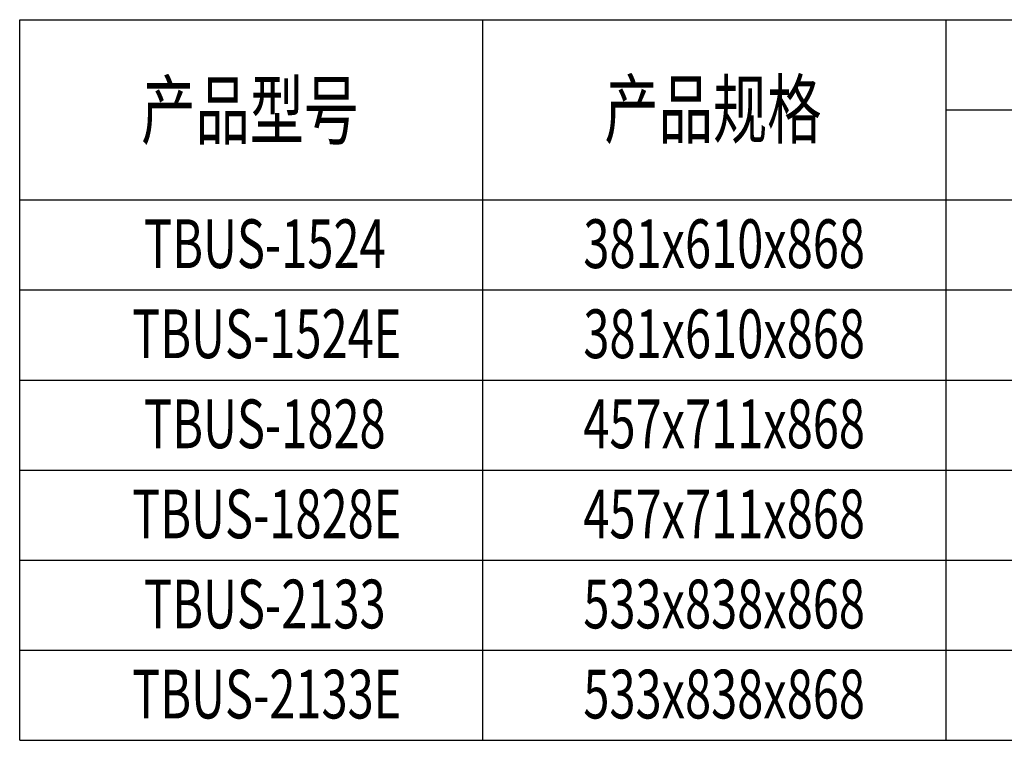
# Model space of a CAD drawing. Extents: x 5281 to 17768, y 3370 to 5746.
# Drawn here: x 7161 to 7808, y 3858 to 4332 of the extents above; entities that cross this region are included whole.
import ezdxf

# ---------------------------------------------------------------- set-up
doc = ezdxf.new("R2010")
doc.units = 0
doc.header["$LTSCALE"] = 5
doc.header["$MEASUREMENT"] = 0
doc.layers.get('0').update_dxf_attribs({"linetype": 'CONTINUOUS', "lineweight": 30})
doc.layers.add('text', color=114, linetype='CONTINUOUS', lineweight=13)
doc.styles.add('HZCF', font='SIMFANG.TTF', dxfattribs={"width": 0.707})

msp = doc.modelspace()

# ---------------------------------------------------------------- linework, layer by layer
for p, q in [((7161.12, 3858.47), (7161.12, 4331.56)), ((7161.12, 4331.56), (8601.12, 4331.56)), ((7465.25, 3858.47), (7465.25, 4331.56)), ((7769.38, 3858.47), (7769.38, 4331.56)), ((7769.38, 4272.42), (8174.88, 4272.42)), ((7161.12, 4213.29), (8601.12, 4213.29)), ((7161.12, 4154.15), (8601.12, 4154.15)), ((7161.12, 4095.01), (8601.12, 4095.01)), ((7161.12, 4035.88), (8601.12, 4035.88)), ((7161.12, 3976.74), (8601.12, 3976.74)), ((7161.12, 3917.61), (8601.12, 3917.61)), ((7161.12, 3858.47), (8601.12, 3858.47)), ((7161.12, 3858.47), (8601.12, 3858.47))]:
    msp.add_line(p, q)

# ---------------------------------------------------------------- texts
at = {"layer": 'text', "style": 'HZCF', "width": 0.707}
for s, height, p in [('产品型号', 36.96, (7240.87, 4253.64)), ('产品规格', 36.96, (7545, 4254.24)), ('TBUS-1524', 32, (7242.75, 4168.5)), ('381x610x868', 32, (7531.22, 4168.5)), ('TBUS-1524E', 32, (7234.92, 4109.36)), ('381x610x868', 32, (7531.22, 4109.36)), ('TBUS-1828', 32, (7242.75, 4050.23)), ('457x711x868', 32, (7531.22, 4050.23)), ('TBUS-1828E', 32, (7234.92, 3991.09)), ('457x711x868', 32, (7531.22, 3991.09)), ('TBUS-2133', 32, (7242.75, 3931.95)), ('533x838x868', 32, (7531.22, 3931.95)), ('TBUS-2133E', 32, (7234.92, 3872.82)), ('533x838x868', 32, (7531.22, 3872.82))]:
    msp.add_text(s, height=height, dxfattribs=at).set_placement(p)

doc.saveas('drawing.dxf')
